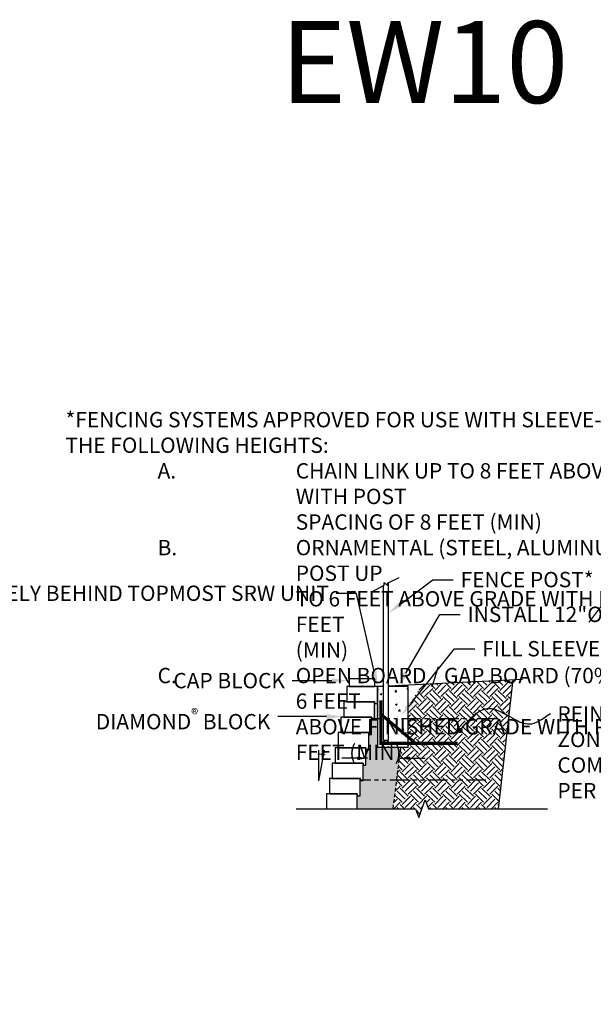
# Model space of a CAD drawing. Units: inches. Extents: x -4002 to 16339, y -2620 to -1996.
# Drawn here: x 2986 to 3210, y -2570 to -2186 of the extents above; entities that cross this region are included whole.
import ezdxf
from ezdxf import colors
from ezdxf.entities.mleader import LeaderData, LeaderLine
from ezdxf.math import Vec2, Vec3

# ---------------------------------------------------------------- set-up
doc = ezdxf.new("R2010")
doc.units = ezdxf.units.IN
doc.header["$LTSCALE"] = 12
doc.header["$MEASUREMENT"] = 0
doc.linetypes.add('HIDDEN2', pattern=[0.1875, 0.125, -0.0625])
doc.linetypes.add('PHANTOMX2', pattern=[5, 2.5, -0.5, 0.5, -0.5, 0.5, -0.5])
for name, color, linetype in [('W-HTCH-VLTE', 19, 'Continuous'), ('W-LINE-HEVY', 3, 'Continuous'), ('W-LINE-LITE', 1, 'Continuous'), ('W-LINE-MEDM', 2, 'Continuous'), ('W-LINE-VHVY', 4, 'Continuous'), ('W-RENF-TYP1', 152, 'PHANTOMX2'), ('W-TEXT-MEDM', 1, 'Continuous')]:
    doc.layers.add(name, color=color, linetype=linetype)
doc.styles.add('AWS NOTES', font='arial.ttf', dxfattribs={"height": 0.09375})
doc.styles.add('ROMANS', font='ROMANS.SHX')
doc.dimstyles.new('AWS ELEVS 32', dxfattribs={"dimtxt": 2.5, "dimasz": 4, "dimexe": 1.25, "dimexo": 1.25, "dimgap": 1.25, "dimtad": 0, "dimtih": 1, "dimtoh": 1, "dimdec": 0, "dimzin": 3, "dimdsep": 46, "dimlunit": 3, "dimtxsty": 'ROMANS', "dimcen": 0.09, "dimadec": 4, "dimazin": 0, "dimtfac": 1, "dimtdec": 0, "dimtix": 1, "dimtofl": 0, "dimtmove": 0, "dimatfit": 3, "dimfxl": 1, "dimtolj": 1, "dimtzin": 0, "dimarcsym": 0})

# ---------------------------------------------------------------- blocks, each defined once
blk = doc.blocks.new('DIAMOND X-SECTION VIEW')
at = {"layer": 'W-LINE-HEVY'}
blk.add_lwpolyline([(0, 0), (0.06, -0.69), (1.12, -0.69), (1.12, 0), (1.12, 6), (-10.88, 6), (-10.88, 0)], close=True, dxfattribs=at)
blk = doc.blocks.new('ANGLE 10.6')
at = {"layer": 'W-TEXT-MEDM', "linetype": 'Continuous'}
for q in [(0, 12), (2.25, 12)]:
    blk.add_line((0, 0), q, dxfattribs=at)
blk.add_arc((0, 0.02), 10.42, 76.429, 92.4121, dxfattribs=at)
at = {"layer": 'W-TEXT-MEDM', "linetype": 'Continuous', "style": 'AWS NOTES'}
blk.add_text('10.6%%D', height=0.0938, dxfattribs=at).set_placement((-11.85, 9.3))
blk = doc.blocks.new('AGGREGATE')
at = {"layer": 'W-TEXT-MEDM', "insert": (23, -2.94), "char_height": 0.0938, "attachment_point": 1, "style": 'AWS NOTES'}
blk.add_mtext('\\A1;12" (MIN) OF FREE-\\PDRAINING AGGREGATE', dxfattribs=at)
at = {"layer": 'W-TEXT-MEDM'}
blk.add_leader([(0, -4.28), (-10, -4.28)], dimstyle='AWS ELEVS 32', dxfattribs=at)
at = {"layer": 'W-TEXT-MEDM', "annotation_type": 0, "has_hookline": 1, "hookline_direction": 0, "text_width": 1.49}
blk.add_leader([(12.54, -4.28), (22.53, -4.29)], dimstyle='AWS ELEVS 32', dxfattribs=at)

msp = doc.modelspace()

# ---------------------------------------------------------------- hatches: boundary and pattern name
at = {"layer": 'W-HTCH-VLTE'}
h = msp.add_hatch(dxfattribs=at)
h.set_pattern_fill('AR-CONC', color=256, style=0)
h.set_pattern_definition([(50, (555.4407, -2060.002), (7.172602, -0.627521), [0.75, -8.25]), (355, (555.441, -2060.002), (-1.387513, 7.521921), [0.6, -6.6]), (100.4514, (556.0384, -2060.054), (5.785094, 6.894395), [0.637402, -7.011421]), (46.1842, (555.441, -2058.002), (10.67241, -1.65519), [1.125, -12.375]), (96.6356, (556.33, -2058.14), (9.346627, 9.74118), [0.956103, -10.51713]), (351.1842, (555.441, -2058.002), (9.34662, 9.741186), [0.9, -9.9]), (21, (556.4407, -2058.502), (5.96907, -4.026189), [0.75, -8.25]), (326, (556.441, -2058.502), (2.433153, 7.2515), [0.6, -6.6]), (71.4514, (556.938, -2058.837), (8.402226, 3.225305), [0.637402, -7.011421]), (37.5, (555.4407, -2060.0018), (0.1215986, 3.3289385), [0, -6.52, 0, -6.7, 0, -6.625]), (7.5, (555.4407, -2060.0018), (2.6306954, 3.944117), [0, -3.82, 0, -6.37, 0, -2.525]), (327.5, (553.2107, -2060.0018), (5.3382244, -0.2255487), [0, -2.5, 0, -7.8, 0, -10.35]), (317.5, (552.2107, -2060.002), (5.831862, 1.00105), [0, -3.25, 0, -5.18, 0, -7.35])])
h.paths.add_polyline_path([(3137.36, -2446.23), (3129.69, -2446.23), (3129.69, -2459.55), (3137.36, -2465.97)])
h.paths.add_polyline_path([(3129.69, -2459.55), (3129.69, -2467.15), (3127.69, -2467.15), (3127.69, -2457.88), (3126.69, -2457.05), (3126.69, -2468.43), (3137.36, -2468.43), (3137.36, -2465.97)])
h.paths.add_polyline_path([(3127.69, -2446.23), (3125.36, -2446.23), (3125.36, -2469.97), (3129.7, -2469.97), (3132.7, -2469.97), (3137.36, -2469.97), (3137.36, -2468.43), (3126.69, -2468.43), (3126.69, -2457.05), (3127.69, -2457.88)])
h = msp.add_hatch(dxfattribs=at)
h.set_pattern_fill('GRAVEL', color=256, scale=3)
h.set_pattern_definition([(228.0127875, (2.16, 3), (-24, -27), [0.403608, -39.9572641]), (184.9697407, (1.89, 2.7), (36, 3), [0.692604, -68.5677743]), (132.510447, (1.2, 2.64), (30, -33), [0.488364, -48.3480978]), (267.273689, (0.03, 1.89), (3, 60), [0.630714, -62.4406741]), (292.833654, (0, 1.26), (-15, 36), [0.618465, -61.2281194]), (357.273689, (0.24, 0.69), (-60, 3), [0.630714, -62.4406741]), (37.6942405, (0.87, 0.66), (-39, -30), [0.834087, -82.5745456]), (72.2553284, (1.53, 1.17), (21, 66), [0.787464, -77.9589645]), (121.4295656, (1.77, 1.92), (-24, 39), [0.63285, -62.6522193]), (175.236358, (1.44, 2.46), (33, -3), [0.722496, -35.4022877]), (222.3974378, (0.72, 2.52), (-36, -33), [0.934344, -92.500125]), (138.814075, (3, 1.86), (-21, 18), [0.318903, -31.5715344]), (171.4692344, (2.76, 2.07), (39, -6), [0.606711, -60.0645342]), (225, (2.16, 2.16), (-3e-16, -3), [0.424263, -3.8183777]), (203.19859, (1.95, 2.52), (15, 6), [0.228474, -22.6188453]), (291.80141, (1.74, 2.43), (-3, 9), [0.323109, -15.8323854]), (30.963757, (1.86, 2.13), (9, 6), [0.524787, -16.9680687]), (161.56505, (2.31, 2.4), (6, -3), [0.379473, -9.10736]), (16.3895403, (0, 2.43), (30, 9), [0.5316, -52.6285354]), (70.346176, (0.51, 2.58), (-12, -33), [0.445983, -44.1522232]), (293.19859, (2.31, 3), (-6, 15), [0.456945, -22.3903743]), (343.6104597, (2.49, 2.58), (-30, 9), [0.5316, -52.6285354]), (339.443955, (0, 0.57), (-15, 6), [0.51264, -25.1193712]), (294.7751406, (0.48, 0.39), (-15, 33), [0.429534, -42.5239292]), (66.80141, (2.34, 0), (6, 15), [0.456945, -22.3903743]), (17.3540246, (2.52, 0.42), (-39, -12), [0.502893, -49.7862708]), (69.443955, (0.87, 0), (-6, -15), [0.25632, -25.3756912]), (101.309932, (2.16, 0), (-3, 12), [0.15297, -15.1440885]), (165.963757, (2.13, 0.15), (9, -3), [0.618465, -11.7508519]), (186.009006, (1.53, 0.3), (30, 3), [0.57315, -56.7417695]), (303.690068, (1.86, 1.86), (-3, 6), [0.432666, -10.3839878]), (353.1572266, (2.1, 1.5), (51, -6), [0.755382, -74.7826879]), (60.945396, (2.85, 1.41), (-12, -21), [0.308868, -30.5780224]), (90, (3, 1.68), (-3, 3), [0.18, -2.82]), (120.256437, (1.47, 0.39), (12, -21), [0.416772, -41.26056]), (48.0127875, (1.26, 0.75), (24, 27), [0.807216, -39.5536561]), (0, (1.8, 1.35), (3, 3), [0.78, -2.22]), (325.3048465, (2.58, 1.35), (30, -21), [0.474342, -46.959823]), (254.054604, (2.97, 1.08), (-3, -12), [0.436806, -21.4035237]), (207.6459754, (2.85, 0.66), (-57, -30), [0.711195, -70.4084225]), (175.4260787, (2.22, 0.33), (-39, 3), [0.752397, -74.4872202])])
h.paths.add_polyline_path([(3134.56, -2469.97), (3125.36, -2469.97), (3125.36, -2452.92), (3124.23, -2452.92), (3124.23, -2458.23), (3124.23, -2458.92), (3123.11, -2458.92), (3123.11, -2464.23), (3123.11, -2464.92), (3121.98, -2464.92), (3121.98, -2470.23), (3121.98, -2470.92), (3120.86, -2470.92), (3120.86, -2476.23), (3120.86, -2476.92), (3119.73, -2476.92), (3119.73, -2482.23), (3119.73, -2482.92), (3118.61, -2482.92), (3118.61, -2488.23), (3118.61, -2488.92), (3117.48, -2488.92), (3117.48, -2493.97), (3131.51, -2493.97)])

# ---------------------------------------------------------------- linework, layer by layer
for p, q in [((3126.69, -2459.72), (3127.16, -2459.26)), ((3127.69, -2467.15), (3129.69, -2467.15))]:
    msp.add_line(p, q)
at = {"layer": 'W-LINE-HEVY'}
for p, q in [((3129.69, -2446.01), (3182.05, -2443.36)), ((3125.36, -2446.23), (3127.69, -2446.11))]:
    msp.add_line(p, q, dxfattribs=at)
msp.add_lwpolyline([(3114.36, -2446.23), (3124.36, -2446.23), (3124.36, -2443.23), (3114.36, -2443.23)], close=True, dxfattribs=at)
msp.add_lwpolyline([(3117.48, -2493.97), (3117.48, -2488.23), (3105.48, -2488.23), (3105.48, -2493.97)], dxfattribs=at)
at = {"layer": 'W-LINE-LITE'}
for points in [[(3133.78, -2403.73), (3129.2, -2405.91), (3129.41, -2406.78), (3127.89, -2405.69), (3127.89, -2406.78), (3123.09, -2409.4)], [(3093.65, -2493.97), (3140.26, -2493.97), (3141.51, -2497.4), (3144.01, -2490.53), (3145.26, -2493.97), (3191.87, -2493.97)]]:
    msp.add_lwpolyline(points, dxfattribs=at)
at = {"layer": 'W-LINE-MEDM'}
for p, q in [((3127.69, -2467.15), (3127.69, -2406.89)), ((3129.69, -2467.15), (3129.69, -2405.68))]:
    msp.add_line(p, q, dxfattribs=at)
at = {"layer": 'W-LINE-MEDM', "ltscale": 5}
msp.add_lwpolyline([(3172.71, -2494.03), (3178.38, -2443.53)], dxfattribs=at)
at = {"layer": 'W-LINE-MEDM', "linetype": 'HIDDEN2'}
msp.add_lwpolyline([(3131.51, -2493.97), (3131.51, -2493.97), (3134.56, -2469.97)], dxfattribs=at)
at = {"layer": 'W-LINE-VHVY'}
msp.add_lwpolyline([(3127.69, -2446.23), (3125.36, -2446.23), (3125.36, -2469.97), (3137.36, -2469.97), (3137.36, -2446.23), (3129.69, -2446.23)], dxfattribs=at)
at = {"layer": 'W-LINE-VHVY', "const_width": 1.2, "flags": 128}
for points in [[(3126.69, -2451.61), (3126.69, -2468.43), (3156.69, -2468.43)], [(3126.69, -2457.05), (3140.3, -2468.43)]]:
    msp.add_lwpolyline(points, dxfattribs=at)
at = {"layer": 'W-RENF-TYP1', "linetype": 'PHANTOMX2', "ltscale": 0.25}
msp.add_lwpolyline([(3167.73, -2482.79), (3119.73, -2482.79), (3118.73, -2482.79), (3118.73, -2482.23), (3107.73, -2482.23)], dxfattribs=at)
at = {"layer": 'W-TEXT-MEDM'}
msp.add_lwpolyline([(3157.68, -2463.43), (3159.55, -2461.07), (3161.23, -2459.19), (3162.74, -2457.72), (3164.1, -2456.62), (3165.32, -2455.83), (3166.41, -2455.3), (3167.4, -2454.98), (3168.3, -2454.82), (3169.13, -2454.76), (3169.89, -2454.79), (3170.59, -2454.9), (3171.25, -2455.07), (3171.87, -2455.29), (3172.46, -2455.55), (3173.03, -2455.83), (3173.6, -2456.13), (3174.16, -2456.43), (3174.71, -2456.72), (3175.25, -2457.01), (3175.76, -2457.28), (3176.23, -2457.53), (3176.66, -2457.76), (3177.04, -2457.96), (3177.35, -2458.13), (3177.6, -2458.26), (3177.8, -2458.37), (3177.98, -2458.46), (3178.15, -2458.55), (3178.34, -2458.65), (3178.57, -2458.78), (3178.86, -2458.94), (3179.23, -2459.14), (3179.7, -2459.39), (3180.27, -2459.68), (3180.91, -2459.99), (3181.63, -2460.28), (3182.39, -2460.53), (3183.2, -2460.73), (3184.04, -2460.84), (3184.89, -2460.86), (3185.74, -2460.75), (3186.62, -2460.51), (3187.52, -2460.16), (3188.48, -2459.69), (3189.49, -2459.11), (3190.58, -2458.41), (3191.76, -2457.61), (3193.05, -2456.71)], dxfattribs=at)
at = {"layer": 'W-TEXT-MEDM', "const_width": 1}
msp.add_lwpolyline([(3157.18, -2463.43, 1), (3158.18, -2463.43, 1)], format="xyb", close=True, dxfattribs=at)

# ---------------------------------------------------------------- block references
for name, p in [('DIAMOND X-SECTION VIEW', (3124.23, -2452.23)), ('DIAMOND X-SECTION VIEW', (3123.11, -2458.23)), ('DIAMOND X-SECTION VIEW', (3121.98, -2464.23)), ('DIAMOND X-SECTION VIEW', (3120.86, -2470.23)), ('DIAMOND X-SECTION VIEW', (3119.73, -2476.23)), ('ANGLE 10.6', (3102.44, -2483.14)), ('AGGREGATE', (3121.51, -2469.97)), ('DIAMOND X-SECTION VIEW', (3118.61, -2482.23)), ('DIAMOND X-SECTION VIEW', (3117.48, -2488.23))]:
    msp.add_blockref(name, p)

# ---------------------------------------------------------------- texts
at = {"layer": 'Defpoints', "style": 'AWS NOTES'}
msp.add_text('EW10', height=32, dxfattribs=at).set_placement((3087.46, -2218.17))
at = {"layer": 'W-TEXT-MEDM', "char_height": 6, "attachment_point": 1, "style": 'AWS NOTES'}
for s, insert, width in [('*FENCING SYSTEMS APPROVED FOR USE WITH SLEEVE-IT ARE LIMITED TO THE FOLLOWING HEIGHTS:  \\P\\pi-9,l15,t15;A.^ICHAIN LINK UP TO 8 FEET ABOVE FINISHED GRADE WITH POST \\P\\pi0,t9;SPACING OF 8 FEET (MIN)\\P\\pi-9,t15;B.^IORNAMENTAL (STEEL, ALUMINUM, WROUGHT IRON) POST UP \\P\\pi0,t9;TO 6 FEET ABOVE GRADE WITH POST SPACING OF 10 FEET \\P(MIN)\\P\\pi-9,t15;C.^IOPEN BOARD / GAP BOARD (70% OPEN) POST UP TO 6 FEET \\P\\pi0,t9;ABOVE FINISHED GRADE WITH POST SPACING OF 6 FEET (MIN)', (3003.42, -2338.92), 292.9052), ('REINFORCED BACKFILL ZONE -\\PCOMPACT TO 95% MDD PER ASTM D698.', (3195.71, -2453.92), 89.7387)]:
    msp.add_mtext(s, dxfattribs=dict(at, insert=insert, width=width))

# ---------------------------------------------------------------- leaders
at = {"layer": 'W-TEXT-MEDM'}
ml = msp.add_multileader_mtext('Standard', dxfattribs=at)
ml.set_content('FENCE POST*', color=256, style='AWS NOTES')
ml.set_leader_properties()
ml.build(insert=Vec2(0, 0))
ml.multileader.update_dxf_attribs({"dogleg_length": 0.125, "arrow_head_size": 6, "scale": 64})
ctx = ml.context
ctx.base_point, ctx.scale, ctx.char_height, ctx.arrow_head_size, ctx.landing_gap_size, ctx.plane_origin = Vec3(3154.98, -2404.48), 64, 6, 6, 2.88, Vec3(3129.69, -2417.54)
notes = []
notes.append((ctx, [(0, (1, 1, 0), (3146.98, -2404.48), (1, 0), 8, [(0, [(3129.69, -2417.54)], 0, [])])]))
ctx.mtext.insert, ctx.mtext.flow_direction = Vec3(3157.86, -2401.43), 5
ml = msp.add_multileader_mtext('Standard', dxfattribs=at)
ml.set_content('SET POSITION OF SLEEVE IMMEDIATELY BEHIND TOPMOST SRW UNIT', color=256, style='AWS NOTES')
ml.set_leader_properties()
ml.build(insert=Vec2(0, 0))
ml.multileader.update_dxf_attribs({"dogleg_length": 0.125, "arrow_head_size": 6, "scale": 64})
ctx = ml.context
ctx.base_point, ctx.scale, ctx.char_height, ctx.arrow_head_size, ctx.landing_gap_size, ctx.plane_origin = Vec3(2996.71, -2409.82), 64, 6, 6, 2.88, Vec3(3125.36, -2446.23)
ctx.text_align_type = 2
notes.append((ctx, [(0, (1, 1, 0), (3117.24, -2409.82), (-1, 0), 8, [(0, [(3125.36, -2446.23)], 0, [])])]))
ctx.mtext.insert, ctx.mtext.width, ctx.mtext.defined_height, ctx.mtext.alignment, ctx.mtext.flow_direction = Vec3(3106.36, -2406.77), 111.067, 23.26, 3, 5
ml = msp.add_multileader_mtext('Standard', dxfattribs=at)
ml.set_content('INSTALL 12"%%CX24" DEEP SLEEVE-IT DURING CONSTRUCTION OF WALL.  SET FENCE POST IN CONCRETE AFTER BACKFILLING.', color=256, style='AWS NOTES')
ml.set_leader_properties()
ml.build(insert=Vec2(0, 0))
ml.multileader.update_dxf_attribs({"dogleg_length": 0.125, "arrow_head_size": 6, "scale": 64})
ctx = ml.context
ctx.base_point, ctx.scale, ctx.char_height, ctx.arrow_head_size, ctx.landing_gap_size, ctx.plane_origin = Vec3(3157.72, -2418.06), 64, 6, 6, 2.88, Vec3(3133.52, -2446.23)
notes.append((ctx, [(0, (1, 1, 0), (3149.72, -2418.06), (1, 0), 8, [(0, [(3133.52, -2446.23)], 0, [])])]))
ctx.mtext.insert, ctx.mtext.width, ctx.mtext.defined_height, ctx.mtext.flow_direction = Vec3(3160.6, -2415.01), 93.8425, 9.31, 5
ml = msp.add_multileader_mtext('Standard', dxfattribs=at)
ml.set_content('CAP BLOCK', color=256, style='AWS NOTES')
ml.set_leader_properties()
ml.build(insert=Vec2(0, 0))
ml.multileader.update_dxf_attribs({"dogleg_length": 0.125, "arrow_head_size": 6, "scale": 64})
ctx = ml.context
ctx.base_point, ctx.scale, ctx.char_height, ctx.arrow_head_size, ctx.landing_gap_size, ctx.plane_origin = Vec3(3038.78, -2443.97), 64, 6, 6, 2.88, Vec3(3113.51, -2443.97)
ctx.text_align_type = 2
notes.append((ctx, [(0, (1, 1, 0), (3100.09, -2443.97), (-1, 0), 8, [(0, [(3113.51, -2443.97)], 0, [])])]))
ctx.mtext.insert, ctx.mtext.alignment, ctx.mtext.flow_direction = Vec3(3089.21, -2440.92), 3, 5
ml = msp.add_multileader_mtext('Standard', dxfattribs=at)
ml.set_content('\\A1;DIAMOND{\\H0.7x;\\S®^ ;} BLOCK', color=256, style='AWS NOTES')
ml.set_leader_properties()
ml.build(insert=Vec2(0, 0))
ml.multileader.update_dxf_attribs({"dogleg_length": 0.125, "arrow_head_size": 6, "scale": 64})
ctx = ml.context
ctx.base_point, ctx.scale, ctx.char_height, ctx.arrow_head_size, ctx.landing_gap_size, ctx.plane_origin = Vec3(3037.35, -2457.97), 64, 6, 6, 2.88, Vec3(3111.51, -2457.97)
ctx.text_align_type = 2
notes.append((ctx, [(0, (1, 1, 0), (3090.37, -2457.97), (-1, 0), 4, [(0, [(3111.51, -2457.97)], 0, [])])]))
ctx.mtext.insert, ctx.mtext.width, ctx.mtext.alignment, ctx.mtext.flow_direction = Vec3(3083.49, -2454.92), 38.8428, 3, 5
ml = msp.add_multileader_mtext('Standard', dxfattribs=at)
ml.set_content('4"%%C MIN DRAIN PIPE (ELEVATION VARIES)', color=256, style='AWS NOTES')
ml.set_leader_properties()
ml.build(insert=Vec2(0, 0))
ml.multileader.update_dxf_attribs({"dogleg_length": 0.125, "arrow_head_size": 3, "scale": 32})
ctx = ml.context
ctx.base_point, ctx.scale, ctx.char_height, ctx.arrow_head_size, ctx.landing_gap_size, ctx.plane_origin = Vec3(2044.42, -2473.57), 32, 3, 3, 1.44, Vec3(2026.06, -2457.28)
notes.append((ctx, [(0, (1, 1, 0), (2040.42, -2473.57), (1, 0), 4, [(0, [(2026.06, -2457.28)], 0, [])])]))
ctx.mtext.insert, ctx.mtext.width, ctx.mtext.flow_direction = Vec3(2045.86, -2471.63), 43.3796, 5
ml = msp.add_multileader_mtext('Standard', dxfattribs=at)
ml.set_content('6" MINIMUM COMPACTED GRANULAR-BASE LEVELING PAD', color=256, style='AWS NOTES')
ml.set_leader_properties()
ml.build(insert=Vec2(0, 0))
ml.multileader.update_dxf_attribs({"dogleg_length": 0.125, "arrow_head_size": 3, "scale": 32})
ctx = ml.context
ctx.base_point, ctx.scale, ctx.char_height, ctx.arrow_head_size, ctx.landing_gap_size, ctx.plane_origin = Vec3(2035.34, -2485.67), 32, 3, 3, 1.44, Vec3(2021.42, -2475.4)
notes.append((ctx, [(0, (1, 1, 0), (2031.34, -2485.67), (1, 0), 4, [(0, [(2021.42, -2475.4)], 0, [])])]))
ctx.mtext.insert, ctx.mtext.width, ctx.mtext.flow_direction = Vec3(2036.78, -2484.15), 68.0311, 5
ml = msp.add_multileader_mtext('Standard', dxfattribs=at)
ml.set_content('{\\LSTEP 3} - PLACE REINFORCEMENT IN THE AREAS WHERE THE MARKS SHOW GAPS IN THE LOWER REINFORCEMENT PATTERN. CONTINUE NORMAL WALL CONSTRUCTION, REPEATING THESE STEPS AS NEEDED', color=256, style='AWS NOTES')
ml.set_leader_properties()
ml.build(insert=Vec2(0, 0))
ml.multileader.update_dxf_attribs({"dogleg_length": 0.125, "arrow_head_size": 4.5, "scale": 48})
ctx = ml.context
ctx.base_point, ctx.scale, ctx.char_height, ctx.arrow_head_size, ctx.landing_gap_size, ctx.plane_origin = Vec3(8167.69, -2518.21), 48, 4.5, 4.5, 2.16, Vec3(8304.26, -2558.81)
ctx.text_align_type = 2
notes.append((ctx, [(0, (1, 1, 0), (8284.33, -2518.21), (-1, 0), 6, [(2, [(8304.26, -2558.81), (8299.2, -2566.79), (8292.86, -2570.43)], 0, [])])]))
ctx.mtext.insert, ctx.mtext.width, ctx.mtext.alignment, ctx.mtext.flow_direction = Vec3(8276.17, -2515.92), 107.0005, 3, 5
for ctx, leaders in notes:
    for number, flags, end, landing, length, lines in leaders:
        leader = LeaderData()
        leader.index, (leader.has_last_leader_line, leader.has_dogleg_vector, leader.attachment_direction) = number, flags
        leader.last_leader_point, leader.dogleg_vector, leader.dogleg_length = Vec3(end), Vec3(landing), length
        for number, points, colour, breaks in lines:
            line = LeaderLine()
            line.index, line.vertices, line.color, line.breaks = number, Vec3.list(points), colors.encode_raw_color(colour), breaks
            leader.lines.append(line)
        ctx.leaders.append(leader)

# ---------------------------------------------------------------- next in the draw order: leaders
ml = msp.add_multileader_mtext('Standard', dxfattribs=at)
ml.set_content('FILL SLEEVE W/ CONCRETE, SET FENCE POST', color=256, style='AWS NOTES')
ml.set_leader_properties()
ml.build(insert=Vec2(0, 0))
ml.multileader.update_dxf_attribs({"dogleg_length": 0.125, "arrow_head_size": 6, "scale": 64})
ctx = ml.context
ctx.base_point, ctx.scale, ctx.char_height, ctx.arrow_head_size, ctx.landing_gap_size, ctx.plane_origin = Vec3(3163.43, -2431.49), 64, 6, 6, 2.88, Vec3(3134.67, -2457.52)
notes = []
notes.append((ctx, [(0, (1, 1, 0), (3155.43, -2431.49), (1, 0), 8, [(0, [(3134.67, -2457.52)], 0, [])])]))
ctx.mtext.insert, ctx.mtext.width, ctx.mtext.flow_direction = Vec3(3166.31, -2428.44), 116.0246, 5
ctx.mtext.has_bg_fill, ctx.mtext.bg_color, ctx.mtext.bg_scale_factor, ctx.mtext.bg_transparency, ctx.mtext.use_window_bg_color = 1, -1023410167, 1.5, 0, 1
for ctx, leaders in notes:
    for number, flags, end, landing, length, lines in leaders:
        leader = LeaderData()
        leader.index, (leader.has_last_leader_line, leader.has_dogleg_vector, leader.attachment_direction) = number, flags
        leader.last_leader_point, leader.dogleg_vector, leader.dogleg_length = Vec3(end), Vec3(landing), length
        for number, points, colour, breaks in lines:
            line = LeaderLine()
            line.index, line.vertices, line.color, line.breaks = number, Vec3.list(points), colors.encode_raw_color(colour), breaks
            leader.lines.append(line)
        ctx.leaders.append(leader)

# ---------------------------------------------------------------- next in the draw order: hatches: boundary and pattern name
at = {"layer": 'W-HTCH-VLTE'}
h = msp.add_hatch(dxfattribs=at)
h.set_pattern_fill('EARTH', color=256, scale=18, angle=45)
h.paths.add_polyline_path([(3162.74, -2457.72), (3164.1, -2456.62), (3165.32, -2455.83), (3166.41, -2455.3), (3167.4, -2454.98), (3168.3, -2454.82), (3169.13, -2454.76), (3169.89, -2454.79), (3170.59, -2454.9), (3171.25, -2455.07), (3171.87, -2455.29), (3172.46, -2455.55), (3173.03, -2455.83), (3173.6, -2456.13), (3174.16, -2456.43), (3174.71, -2456.72), (3175.25, -2457.01), (3175.76, -2457.28), (3176.23, -2457.53), (3176.77, -2457.82), (3178.37, -2443.55), (3143.11, -2445.33), (3137.36, -2453.64), (3137.36, -2465.97), (3140.3, -2468.43), (3137.36, -2468.43), (3137.36, -2469.97), (3134.56, -2469.97), (3131.51, -2493.97), (3140.26, -2493.97), (3141.51, -2497.4), (3144.01, -2490.53), (3145.26, -2493.97), (3172.72, -2493.97), (3176.77, -2457.82), (3176.66, -2457.76), (3176.23, -2457.53), (3175.76, -2457.28), (3175.25, -2457.01), (3174.71, -2456.72), (3174.16, -2456.43), (3173.6, -2456.13), (3173.03, -2455.83), (3172.46, -2455.55), (3171.87, -2455.29), (3171.25, -2455.07), (3170.59, -2454.9), (3169.89, -2454.79), (3169.13, -2454.76), (3168.3, -2454.82), (3167.4, -2454.98), (3166.41, -2455.3), (3165.32, -2455.83), (3164.1, -2456.62), (3162.74, -2457.72), (3161.23, -2459.19), (3159.55, -2461.07), (3157.99, -2463.04, -0.229097), (3158.18, -2463.43, -1), (3157.18, -2463.43, -0.627211), (3157.99, -2463.04), (3159.55, -2461.07), (3161.23, -2459.19)])
h.paths.add_polyline_path([(3144.08, -2482.64), (3193.92, -2482.64), (3193.92, -2471.4), (3144.08, -2471.4)], flags=9)

# ---------------------------------------------------------------- next in the draw order: linework, layer by layer
at = {"layer": 'W-RENF-TYP1', "linetype": 'PHANTOMX2', "ltscale": 0.25}
msp.add_lwpolyline([(3172.23, -2458.79), (3124.23, -2458.79), (3123.23, -2458.79), (3123.23, -2458.23), (3112.23, -2458.23)], dxfattribs=at)

doc.saveas('drawing.dxf')
